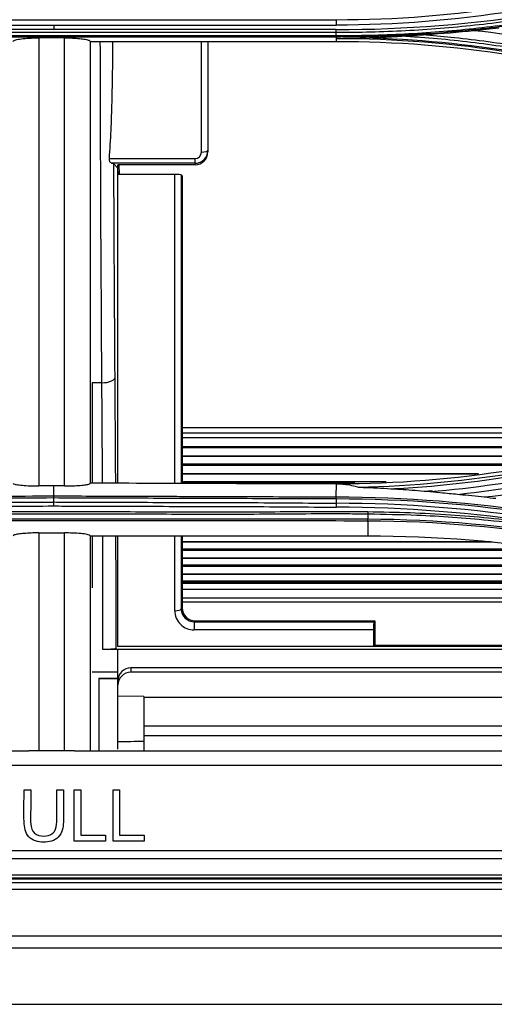
# Model space of a CAD drawing. Units: inches. Extents: x 14 to 8933, y -13 to 3475.
# Drawn here: x 952 to 989, y 1813 to 1889 of the extents above; entities that cross this region are included whole.
import ezdxf

# ---------------------------------------------------------------- set-up
doc = ezdxf.new("R2010")
doc.units = ezdxf.units.IN
doc.header["$MEASUREMENT"] = 0
doc.layers.add('LG-Product', color=3, linetype='Continuous')

msp = doc.modelspace()

# ---------------------------------------------------------------- linework, layer by layer
at = {"layer": 'LG-Product', "color": 3, "linetype": 'Continuous'}
for p, q in [((932.31, 1889.424), (976.31, 1889.424)), ((932.31, 1889.006), (976.31, 1889.006)), ((976.31, 1888.656), (932.31, 1888.656)), ((976.31, 1888.418), (932.31, 1888.418)), ((932.31, 1888.188), (976.31, 1888.188)), ((976.31, 1888.075), (932.31, 1888.075)), ((955.149, 1888.007), (953.149, 1888.007)), ((976.31, 1888.075), (976.31, 1887.739)), ((957.149, 1887.739), (976.31, 1887.739)), ((965.81, 1879.117), (965.81, 1887.739)), ((966.31, 1887.739), (966.31, 1879.145)), ((958.611, 1878.609), (965.31, 1878.609)), ((965.31, 1878.248), (958.852, 1878.248)), ((958.961, 1878.225), (959.31, 1877.87)), ((959.31, 1853.335), (959.31, 1878.128)), ((965.31, 1878.128), (959.31, 1878.128)), ((959.427, 1877.368), (959.403, 1878.128)), ((965.31, 1878.128), (965.31, 1878.609)), ((959.31, 1877.628), (959.318, 1877.368)), ((963.727, 1877.368), (959.318, 1877.368)), ((963.727, 1853.321), (963.727, 1877.368)), ((964.227, 1877.342), (964.31, 1877.257)), ((964.227, 1877.342), (964.227, 1853.319)), ((964.31, 1877.257), (964.31, 1853.319)), ((958.057, 1861.164), (957.31, 1861.164)), ((1004.331, 1857.656), (964.314, 1857.656)), ((1001.964, 1857.225), (964.314, 1857.225)), ((1000.712, 1856.885), (964.314, 1856.885)), ((998.124, 1856.185), (964.314, 1856.185)), ((997.816, 1856.103), (964.32, 1856.103)), ((995.245, 1855.409), (964.309, 1855.409)), ((995.353, 1855.437), (964.32, 1855.437)), ((964.309, 1854.846), (992.264, 1854.846)), ((991.464, 1854.718), (964.32, 1854.718)), ((987.198, 1854.035), (964.309, 1854.035)), ((964.309, 1853.482), (980.182, 1853.482)), ((987.37, 1854.062), (964.32, 1854.062)), ((977.757, 1853.353), (964.32, 1853.353)), ((976.311, 1852.281), (976.314, 1853.28)), ((983.795, 1852.709), (983.428, 1852.709)), ((978.757, 1850.396), (978.757, 1849.248)), ((953.149, 1849.471), (955.149, 1849.471)), ((957.147, 1849.248), (978.757, 1849.248)), ((959.31, 1840.628), (959.31, 1849.248)), ((963.727, 1843.414), (963.727, 1849.248)), ((964.227, 1849.248), (964.227, 1843.544)), ((964.31, 1849.248), (964.31, 1843.627)), ((988.31, 1848.775), (964.32, 1848.775)), ((988.483, 1848.752), (964.309, 1848.752)), ((964.309, 1848.234), (992.448, 1848.234)), ((993.441, 1848.105), (964.32, 1848.105)), ((997.243, 1847.484), (964.309, 1847.484)), ((997.146, 1847.506), (964.32, 1847.506)), ((964.309, 1846.975), (999.663, 1846.975)), ((1000.278, 1846.847), (964.32, 1846.847)), ((1003.109, 1846.239), (964.309, 1846.239)), ((964.309, 1845.739), (1005.015, 1845.739)), ((1003.033, 1846.26), (964.32, 1846.26)), ((1005.724, 1845.545), (964.318, 1845.545)), ((1005.485, 1845.611), (964.32, 1845.611)), ((1007.36, 1845.072), (964.32, 1845.072)), ((964.316, 1844.423), (1009.449, 1844.423)), ((964.227, 1843.544), (964.31, 1843.627)), ((1010.49, 1844.08), (964.309, 1844.08)), ((965.324, 1842.628), (965.248, 1842.553)), ((965.324, 1842.628), (979.31, 1842.628)), ((979.234, 1842.553), (979.31, 1842.628)), ((979.31, 1842.628), (979.31, 1840.735)), ((965.248, 1842.553), (979.234, 1842.553)), ((965.248, 1842.553), (965.248, 1841.916)), ((979.201, 1841.916), (965.248, 1841.916)), ((979.201, 1841.916), (979.201, 1840.628)), ((959.31, 1840.403), (958.135, 1840.403)), ((1021.036, 1840.628), (959.31, 1840.628)), ((1021.716, 1840.405), (959.31, 1840.405)), ((979.201, 1840.628), (979.31, 1840.735)), ((979.31, 1840.735), (1020.708, 1840.735)), ((960.31, 1838.968), (960.31, 1838.628)), ((1026.089, 1838.968), (960.31, 1838.968)), ((957.81, 1838.14), (957.81, 1838.14)), ((959.31, 1838.14), (957.81, 1838.14)), ((957.81, 1838.14), (959.31, 1838.14)), ((959.31, 1838.14), (959.31, 1838.14)), ((1027.167, 1838.628), (960.31, 1838.628)), ((961.31, 1836.727), (959.31, 1836.762)), ((1033.438, 1836.668), (961.309, 1836.668)), ((961.31, 1836.727), (961.31, 1832.506)), ((961.305, 1833.704), (1030.305, 1833.704)), ((708.81, 1832.506), (952.378, 1832.506)), ((955.149, 1832.506), (953.149, 1832.506)), ((955.919, 1832.506), (1224.701, 1832.506)), ((1471.81, 1831.359), (708.81, 1831.359)), ((951.995, 1829.468), (952.512, 1829.468)), ((954.544, 1829.468), (955.06, 1829.468)), ((955.897, 1829.468), (956.412, 1829.468)), ((958.923, 1829.468), (959.439, 1829.468)), ((956.412, 1825.94), (958.332, 1825.94)), ((959.439, 1825.94), (961.358, 1825.94)), ((958.332, 1825.468), (955.897, 1825.468)), ((961.358, 1825.468), (958.923, 1825.468)), ((708.81, 1824.758), (1471.81, 1824.758)), ((1471.81, 1824.095), (708.81, 1824.095)), ((708.81, 1822.86), (1471.81, 1822.86)), ((1493.56, 1822.238), (687.06, 1822.238)), ((700.11, 1822.548), (1480.51, 1822.548)), ((700.11, 1822.546), (1480.51, 1822.546)), ((1471.81, 1822.607), (708.81, 1822.607)), ((1493.56, 1821.712), (687.06, 1821.712)), ((687.06, 1818.101), (1493.56, 1818.101)), ((1493.56, 1817.156), (687.06, 1817.156))]:
    msp.add_line(p, q, dxfattribs=at)
for centre, major_axis, ratio, start_param, end_param in [((965.31, 1879.255), (0, 1.008), 0.992418, 3.141593, 4.712389), ((965.31, 1879.145), (0, 1.017), 0.983622, 3.141593, 4.712389), ((965.31, 1879.117), (0, 0.508), 0.983622, 3.141593, 4.712389), ((965.81, 1879.255), (0.5, 0), 0.275637, 4.712389, 6.283185), ((963.727, 1877.34), (0.5, 0), 0.055352, 0.054472, 1.570796), ((958.057, 1861.546), (-1, -0.007), 0.382577, 1.568243, 3.084917), ((963.727, 1843.552), (0.5, 0), 0.275637, 4.712389, 6.228713), ((965.23, 1843.396), (-1.418, 0.505), 0.980799, 0.335803, 1.918847), ((965.23, 1843.534), (-0.954, 0.317), 0.972102, 0.318405, 1.901449), ((965.311, 1843.614), (-0.946, 0.336), 0.980799, 0.335803, 1.918847), ((979.228, 1842.054), (0.008, 0.5), 0.052402, 0.05315, 1.850839), ((960.31, 1837.952), (0, 1.017), 0.983622, 0, 1.570796), ((960.31, 1837.611), (0, 1.017), 0.983622, 0, 1.570796)]:
    msp.add_ellipse(centre, major_axis=major_axis, ratio=ratio, start_param=start_param, end_param=end_param, dxfattribs=at)
for points, degree in [([(976.31, 1889.424), (985.54, 1889.412), (994.77, 1890.891), (1003.502, 1893.766)], 3), ([(976.31, 1888.656), (987.013, 1888.647), (997.674, 1890.358), (1007.802, 1893.689)], 3), ([(1003.625, 1893.376), (994.849, 1890.481), (985.587, 1888.994), (976.31, 1889.006)], 3), ([(976.31, 1889.424), (976.31, 1889.302), (976.31, 1889.145), (976.31, 1889.006)], 3), ([(954.31, 1889.006), (954.31, 1888.889), (954.31, 1888.772), (954.31, 1888.656)], 3), ([(976.31, 1888.418), (976.31, 1888.48), (976.31, 1888.564), (976.31, 1888.656)], 3), ([(976.31, 1888.188), (976.31, 1888.418)], 1), ([(976.31, 1888.188), (976.31, 1888.126), (976.31, 1888.086), (976.31, 1888.075)], 3), ([(1003.328, 1883.635), (994.663, 1886.468), (985.472, 1887.94), (976.31, 1887.941)], 3), ([(979.151, 1888.008), (987.39, 1887.743), (995.578, 1886.289), (1003.374, 1883.739)], 3), ([(987.029, 1888.565), (985.794, 1888.435), (984.556, 1888.328), (983.317, 1888.244)], 3), ([(1007.814, 1884.095), (1001.018, 1886.33), (994.088, 1887.814), (987.029, 1888.565)], 3), ([(957.149, 1887.739), (957.149, 1887.065), (957.149, 1886.392), (957.149, 1885.719)], 3), ([(976.31, 1887.739), (985.539, 1887.74), (994.543, 1886.296), (1003.268, 1883.441)], 3), ([(957.149, 1885.719), (957.149, 1878.895), (957.149, 1872.191), (957.149, 1865.463)], 3), ([(958.852, 1878.248), (958.916, 1878.241), (958.953, 1878.233), (958.961, 1878.225)], 3), ([(958.961, 1878.225), (958.984, 1872.606), (959.019, 1867.062), (959.056, 1861.531)], 3), ([(957.149, 1865.463), (957.149, 1861.413), (957.149, 1857.397), (957.149, 1853.342)], 3), ([(957.31, 1861.164), (957.31, 1858.565), (957.31, 1855.961), (957.31, 1853.345)], 3), ([(958.105, 1853.362), (958.091, 1855.977), (958.074, 1858.573), (958.057, 1861.164)], 3), ([(959.056, 1861.531), (959.074, 1858.814), (959.092, 1856.094), (959.106, 1853.351)], 3), ([(1003.269, 1857.579), (994.576, 1854.734), (985.596, 1853.286), (976.376, 1853.28)], 3), ([(977.996, 1853.043), (986.625, 1853.208), (995.219, 1854.678), (1003.352, 1857.337)], 3), ([(1003.412, 1857.104), (996.154, 1854.734), (988.528, 1853.296), (980.835, 1852.901)], 3), ([(983.618, 1852.692), (990.396, 1853.258), (997.094, 1854.615), (1003.506, 1856.721)], 3), ([(987.824, 1852.269), (994.612, 1853.045), (1001.337, 1854.515), (1007.799, 1856.638)], 3), ([(1003.638, 1856.304), (997.908, 1854.421), (991.957, 1853.135), (985.92, 1852.472)], 3), ([(954.31, 1853.134), (953.923, 1853.133), (953.536, 1853.132), (953.149, 1853.13)], 3), ([(955.149, 1853.131), (954.869, 1853.132), (954.59, 1853.133), (954.31, 1853.134)], 3), ([(976.314, 1853.28), (969.926, 1853.301), (963.537, 1853.321), (957.149, 1853.342)], 3), ([(954.31, 1852.19), (954.31, 1852.281), (954.31, 1852.34), (954.31, 1852.353)], 3), ([(954.31, 1851.878), (954.31, 1851.982), (954.31, 1852.086), (954.31, 1852.19)], 3), ([(954.311, 1851.543), (954.311, 1851.665), (954.31, 1851.787), (954.31, 1851.878)], 3), ([(976.312, 1852.118), (976.312, 1852.209), (976.311, 1852.268), (976.31, 1852.281)], 3), ([(976.311, 1852.28), (981.668, 1852.269), (987.021, 1851.85), (992.272, 1851.042)], 3), ([(992.265, 1850.877), (987.016, 1851.687), (981.671, 1852.106), (976.312, 1852.118)], 3), ([(976.315, 1851.799), (976.312, 1852.116)], 1), ([(985.92, 1852.472), (986.555, 1852.411), (987.19, 1852.343), (987.824, 1852.269)], 3), ([(987.824, 1852.269), (988.132, 1852.233), (988.443, 1852.197), (988.744, 1852.165)], 3), ([(976.315, 1851.806), (981.671, 1851.801), (987.011, 1851.373), (992.256, 1850.564)], 3), ([(976.318, 1851.462), (976.318, 1851.584), (976.317, 1851.706), (976.315, 1851.796)], 3), ([(992.222, 1850.229), (986.989, 1851.038), (981.662, 1851.466), (976.318, 1851.471)], 3), ([(978.756, 1850.396), (978.758, 1850.409), (978.761, 1850.468), (978.762, 1850.559)], 3), ([(1010.113, 1845.07), (1000.21, 1848.481), (989.545, 1850.362), (978.757, 1850.396)], 3), ([(978.774, 1850.927), (978.762, 1850.559)], 1), ([(978.762, 1850.559), (989.591, 1850.523), (1000.252, 1848.64), (1010.193, 1845.212)], 3), ([(953.149, 1849.471), (953.149, 1843.961), (953.149, 1838.329), (953.149, 1832.506)], 3), ([(955.149, 1832.506), (955.149, 1838.329), (955.149, 1843.961), (955.149, 1849.471)], 3), ([(957.149, 1849.271), (957.149, 1847.797), (957.149, 1846.315), (957.149, 1844.824)], 3), ([(957.31, 1849.266), (957.31, 1847.917), (957.31, 1846.563), (957.31, 1845.204)], 3), ([(958.135, 1840.403), (958.139, 1843.4), (958.135, 1846.345), (958.124, 1849.256)], 3), ([(959.123, 1849.275), (959.134, 1846.378), (959.138, 1843.445), (959.133, 1840.453)], 3), ([(978.757, 1849.248), (989.325, 1849.248), (999.87, 1847.557), (1009.86, 1844.286)], 3), ([(957.149, 1844.824), (957.149, 1841.275), (957.149, 1837.621), (957.149, 1833.87)], 3), ([(959.31, 1838.628), (959.31, 1839.22), (959.31, 1839.81), (959.31, 1840.4)], 3), ([(959.31, 1838.628), (958.643, 1838.628), (957.977, 1838.628), (957.31, 1838.628)], 3), ([(957.81, 1838.14), (957.81, 1837.453), (957.81, 1836.763), (957.81, 1836.07)], 3), ([(959.31, 1838.14), (959.31, 1838.303), (959.31, 1838.466), (959.31, 1838.628)], 3), ([(959.31, 1836.07), (959.31, 1836.761), (959.31, 1837.451), (959.31, 1838.14)], 3), ([(957.81, 1836.07), (957.81, 1834.889), (957.81, 1833.702), (957.81, 1832.511)], 3), ([(959.31, 1832.626), (959.31, 1833.779), (959.31, 1834.927), (959.31, 1836.07)], 3), ([(961.305, 1834.448), (989.036, 1834.448), (1016.767, 1834.448), (1044.497, 1834.448)], 3), ([(957.149, 1833.87), (957.149, 1833.416), (957.149, 1832.962), (957.149, 1832.506)], 3), ([(959.31, 1833.234), (959.977, 1833.242), (960.643, 1833.251), (961.31, 1833.26)], 3), ([(954.544, 1827.16), (954.544, 1827.931), (954.544, 1828.7), (954.544, 1829.468)], 3), ([(955.897, 1825.468), (955.897, 1826.804), (955.897, 1828.139), (955.897, 1829.468)], 3), ([(956.412, 1829.468), (956.412, 1828.296), (956.412, 1827.119), (956.412, 1825.94)], 3), ([(958.923, 1825.468), (958.923, 1826.804), (958.923, 1828.139), (958.923, 1829.468)], 3), ([(959.439, 1829.468), (959.439, 1828.296), (959.439, 1827.119), (959.439, 1825.94)], 3), ([(958.332, 1825.94), (958.332, 1825.783), (958.332, 1825.626), (958.332, 1825.468)], 3), ([(961.358, 1825.94), (961.358, 1825.783), (961.358, 1825.626), (961.358, 1825.468)], 3)]:
    msp.add_open_spline(points, degree=degree, dxfattribs=at)
for points, knots in [([(1007.892, 1893.457), (1007.892, 1893.457), (1007.892, 1893.457), (1006.864, 1893.12), (1005.83, 1892.799), (1003.754, 1892.19), (1002.711, 1891.903), (1000.795, 1891.407), (999.923, 1891.194), (997.298, 1890.59), (995.535, 1890.233), (992.879, 1889.769), (991.992, 1889.626), (990.213, 1889.364), (989.322, 1889.245), (986.643, 1888.924), (984.85, 1888.757), (981.259, 1888.519), (979.459, 1888.449), (977.21, 1888.42), (976.76, 1888.418), (976.31, 1888.418), (976.31, 1888.418), (976.31, 1888.418)], [0, 0, 0, 0, 0.000002, 0.000002, 0.101293, 0.101293, 0.202474, 0.202474, 0.286398, 0.286398, 0.454339, 0.454339, 0.538259, 0.538259, 0.622179, 0.622179, 0.790114, 0.790114, 0.958047, 0.958047, 0.999998, 0.999998, 1, 1, 1, 1]), ([(976.31, 1888.188), (977.183, 1888.188), (978.056, 1888.199), (980.727, 1888.267), (982.526, 1888.359), (985.217, 1888.569), (986.112, 1888.651), (987.903, 1888.839), (988.798, 1888.945), (990.585, 1889.181), (991.477, 1889.311), (992.811, 1889.524), (993.254, 1889.598), (995.468, 1889.981), (997.231, 1890.336), (999.857, 1890.937), (1000.73, 1891.149), (1003.749, 1891.925), (1005.881, 1892.548), (1007.989, 1893.237), (1007.989, 1893.237), (1007.989, 1893.237)], [0, 0, 0, 0, 0.081161, 0.081161, 0.248577, 0.248577, 0.332239, 0.332239, 0.416079, 0.416079, 0.499985, 0.499985, 0.541812, 0.541812, 0.709239, 0.709239, 0.792907, 0.792907, 0.999998, 0.999998, 1, 1, 1, 1]), ([(1008.036, 1893.127), (1008.036, 1893.127), (1008.036, 1893.127), (1005.928, 1892.438), (1003.796, 1891.816), (1000.776, 1891.04), (999.902, 1890.828), (997.271, 1890.226), (995.504, 1889.871), (993.286, 1889.486), (992.842, 1889.413), (991.506, 1889.199), (990.612, 1889.069), (988.821, 1888.833), (987.925, 1888.727), (986.131, 1888.538), (985.233, 1888.456), (982.538, 1888.246), (980.736, 1888.153), (978.059, 1888.086), (977.184, 1888.075), (976.31, 1888.075), (976.31, 1888.075), (976.31, 1888.075)], [0, 0, 0, 0, 0.000002, 0.000002, 0.206742, 0.206742, 0.290442, 0.290442, 0.457943, 0.457943, 0.499788, 0.499788, 0.583734, 0.583734, 0.667614, 0.667614, 0.751315, 0.751315, 0.918802, 0.918802, 0.999998, 0.999998, 1, 1, 1, 1]), ([(988.959, 1888.762), (988.632, 1888.73), (988.3, 1888.697), (987.656, 1888.63), (987.342, 1888.598), (987.029, 1888.565)], [0, 0, 0, 0, 0.515063, 0.515063, 1, 1, 1, 1]), ([(951.149, 1887.739), (951.149, 1887.772), (951.193, 1887.804), (951.367, 1887.865), (951.5, 1887.894), (951.829, 1887.943), (952.027, 1887.963), (952.446, 1887.991), (952.669, 1888.001), (952.979, 1888.006), (953.064, 1888.007), (953.149, 1888.007)], [0, 0, 0, 0, 0.241989, 0.241989, 0.484704, 0.484704, 0.714768, 0.714768, 0.92344, 0.92344, 1, 1, 1, 1]), ([(953.149, 1888.007), (953.149, 1882.068), (953.149, 1876.206), (953.149, 1864.602), (953.149, 1858.896), (953.149, 1853.13)], [0, 0, 0, 0, 0.5, 0.5, 1, 1, 1, 1]), ([(955.149, 1853.131), (955.149, 1858.897), (955.149, 1864.603), (955.149, 1876.206), (955.149, 1882.068), (955.149, 1888.007)], [0, 0, 0, 0, 0.5, 0.5, 1, 1, 1, 1]), ([(955.149, 1888.007), (955.358, 1888.007), (955.57, 1888.002), (955.965, 1887.985), (956.152, 1887.972), (956.487, 1887.94), (956.637, 1887.92), (956.889, 1887.875), (956.989, 1887.848), (957.117, 1887.794), (957.149, 1887.767), (957.149, 1887.739)], [0, 0, 0, 0, 0.191755, 0.191755, 0.383058, 0.383058, 0.581133, 0.581133, 0.795804, 0.795804, 1, 1, 1, 1]), ([(979.151, 1888.008), (978.819, 1887.997), (978.487, 1887.987), (977.561, 1887.961), (976.969, 1887.949), (976.354, 1887.942), (976.332, 1887.941), (976.31, 1887.941)], [0, 0, 0, 0, 0.350545, 0.350545, 0.976782, 0.976782, 1, 1, 1, 1]), ([(981.569, 1888.129), (981.141, 1888.101), (980.711, 1888.077), (979.905, 1888.037), (979.528, 1888.022), (979.151, 1888.008)], [0, 0, 0, 0, 0.533871, 0.533871, 1, 1, 1, 1]), ([(983.317, 1888.244), (982.985, 1888.221), (982.652, 1888.199), (982.069, 1888.161), (981.819, 1888.145), (981.569, 1888.129)], [0, 0, 0, 0, 0.569508, 0.569508, 1, 1, 1, 1]), ([(1003.472, 1883.948), (1003.472, 1883.948), (1003.471, 1883.948), (1002.629, 1884.226), (1001.782, 1884.49), (1000.079, 1884.992), (999.224, 1885.229), (997.521, 1885.675), (996.674, 1885.883), (994.972, 1886.273), (994.118, 1886.456), (991.547, 1886.965), (989.82, 1887.253), (987.221, 1887.607), (986.352, 1887.712), (984.613, 1887.897), (983.741, 1887.975), (982.436, 1888.074), (982.003, 1888.103), (981.569, 1888.129)], [0, 0, 0, 0, 0.000003, 0.000003, 0.119372, 0.119372, 0.238618, 0.238618, 0.355797, 0.355797, 0.472975, 0.472975, 0.707499, 0.707499, 0.824671, 0.824671, 0.94184, 0.94184, 1, 1, 1, 1]), ([(983.317, 1888.244), (984.05, 1888.185), (984.782, 1888.117), (986.385, 1887.947), (987.256, 1887.842), (989.864, 1887.486), (991.596, 1887.196), (994.176, 1886.685), (995.033, 1886.502), (996.74, 1886.11), (997.591, 1885.901), (999.299, 1885.454), (1000.157, 1885.216), (1001.865, 1884.712), (1002.715, 1884.447), (1003.56, 1884.168)], [0, 0, 0, 0, 0.106324, 0.106324, 0.233299, 0.233299, 0.487444, 0.487444, 0.614427, 0.614427, 0.741414, 0.741414, 0.870644, 0.870644, 1, 1, 1, 1]), ([(958.057, 1861.164), (958.023, 1866.334), (957.99, 1871.517), (957.951, 1880.388), (957.94, 1884.039), (957.934, 1887.719)], [0, 0, 0, 0, 0.59141, 0.59141, 1, 1, 1, 1]), ([(958.894, 1887.739), (958.882, 1886.164), (958.86, 1884.59), (958.78, 1881.546), (958.727, 1880.075), (958.611, 1878.609)], [0, 0, 0, 0, 0.51713, 0.51713, 1, 1, 1, 1]), ([(958.611, 1878.609), (958.608, 1878.568), (958.612, 1878.528), (958.629, 1878.457), (958.644, 1878.425), (958.686, 1878.354), (958.717, 1878.321), (958.78, 1878.271), (958.813, 1878.255), (958.845, 1878.249), (958.849, 1878.248), (958.852, 1878.248)], [0, 0, 0, 0, 0.19055, 0.19055, 0.378853, 0.378853, 0.66726, 0.66726, 0.963806, 0.963806, 1, 1, 1, 1]), ([(951.149, 1853.341), (951.149, 1853.316), (951.191, 1853.29), (951.349, 1853.244), (951.469, 1853.222), (951.769, 1853.184), (951.952, 1853.168), (952.349, 1853.144), (952.567, 1853.136), (952.908, 1853.131), (953.029, 1853.13), (953.149, 1853.13)], [0, 0, 0, 0, 0.225953, 0.225953, 0.452148, 0.452148, 0.674252, 0.674252, 0.888017, 0.888017, 1, 1, 1, 1]), ([(954.31, 1852.353), (954.31, 1852.435), (954.31, 1852.518), (954.31, 1852.709), (954.31, 1852.817), (954.31, 1852.995), (954.31, 1853.064), (954.31, 1853.134)], [0, 0, 0, 0, 0.317168, 0.317168, 0.732346, 0.732346, 1, 1, 1, 1]), ([(955.149, 1853.131), (955.366, 1853.131), (955.587, 1853.134), (955.997, 1853.148), (956.193, 1853.159), (956.536, 1853.186), (956.688, 1853.203), (956.933, 1853.242), (957.026, 1853.264), (957.126, 1853.305), (957.148, 1853.323), (957.149, 1853.342)], [0, 0, 0, 0, 0.205205, 0.205205, 0.410186, 0.410186, 0.618651, 0.618651, 0.834786, 0.834786, 1, 1, 1, 1]), ([(977.996, 1853.043), (977.856, 1853.079), (977.702, 1853.115), (977.338, 1853.186), (977.123, 1853.222), (976.738, 1853.26), (976.622, 1853.269), (976.457, 1853.277), (976.417, 1853.278), (976.376, 1853.28)], [0, 0, 0, 0, 0.390614, 0.390614, 0.802515, 0.802515, 0.953621, 0.953621, 1, 1, 1, 1]), ([(977.996, 1853.043), (977.998, 1853.042), (978.001, 1853.042), (978.012, 1853.04), (978.021, 1853.04), (978.069, 1853.036), (978.113, 1853.034), (978.325, 1853.023), (978.5, 1853.016), (979.391, 1852.978), (980.113, 1852.943), (980.835, 1852.901)], [0, 0, 0, 0, 0.00458, 0.00458, 0.015601, 0.015601, 0.061774, 0.061774, 0.244698, 0.244698, 1, 1, 1, 1]), ([(980.835, 1852.901), (981.447, 1852.865), (982.057, 1852.823), (982.984, 1852.748), (983.301, 1852.721), (983.618, 1852.692)], [0, 0, 0, 0, 0.656927, 0.656927, 1, 1, 1, 1]), ([(983.618, 1852.692), (983.947, 1852.661), (984.278, 1852.63), (985.046, 1852.558), (985.483, 1852.515), (985.92, 1852.472)], [0, 0, 0, 0, 0.431748, 0.431748, 1, 1, 1, 1]), ([(932.307, 1851.806), (932.853, 1851.802), (933.399, 1851.802), (936.131, 1851.81), (938.316, 1851.826), (942.803, 1851.842), (945.105, 1851.848), (949.707, 1851.862), (952.009, 1851.869), (954.31, 1851.878)], [0, 0, 0, 0, 0.074494, 0.074494, 0.372441, 0.372441, 0.686236, 0.686236, 1, 1, 1, 1]), ([(932.309, 1852.28), (933.245, 1852.283), (934.18, 1852.286), (937.301, 1852.296), (939.486, 1852.303), (942.217, 1852.312), (942.763, 1852.314), (944.402, 1852.319), (945.495, 1852.323), (947.68, 1852.33), (948.772, 1852.334), (951.346, 1852.343), (952.828, 1852.348), (954.31, 1852.353)], [0, 0, 0, 0, 0.127576, 0.127576, 0.425516, 0.425516, 0.500002, 0.500002, 0.648972, 0.648972, 0.797942, 0.797942, 1, 1, 1, 1]), ([(954.31, 1852.19), (952.828, 1852.185), (951.347, 1852.18), (948.773, 1852.171), (947.68, 1852.168), (945.495, 1852.16), (944.403, 1852.157), (942.764, 1852.151), (942.218, 1852.149), (939.486, 1852.14), (937.301, 1852.133), (934.18, 1852.123), (933.245, 1852.12), (932.309, 1852.118)], [0, 0, 0, 0, 0.20203, 0.20203, 0.350999, 0.350999, 0.499976, 0.499976, 0.574467, 0.574467, 0.872448, 0.872448, 1, 1, 1, 1]), ([(954.31, 1852.353), (955.272, 1852.35), (956.233, 1852.347), (959.359, 1852.336), (961.523, 1852.329), (964.228, 1852.319), (964.769, 1852.317), (966.392, 1852.312), (967.474, 1852.308), (969.639, 1852.301), (970.721, 1852.297), (973.305, 1852.289), (974.808, 1852.285), (976.311, 1852.281)], [0, 0, 0, 0, 0.131122, 0.131122, 0.42622, 0.42622, 0.499995, 0.499995, 0.647545, 0.647545, 0.795095, 0.795095, 1, 1, 1, 1]), ([(976.312, 1852.118), (974.809, 1852.122), (973.306, 1852.127), (970.721, 1852.135), (969.638, 1852.138), (967.474, 1852.145), (966.392, 1852.149), (964.768, 1852.155), (964.227, 1852.156), (961.522, 1852.166), (959.358, 1852.173), (956.233, 1852.184), (955.271, 1852.187), (954.31, 1852.19)], [0, 0, 0, 0, 0.204916, 0.204916, 0.352497, 0.352497, 0.500062, 0.500062, 0.573838, 0.573838, 0.868903, 0.868903, 1, 1, 1, 1]), ([(954.31, 1851.879), (954.851, 1851.876), (955.392, 1851.873), (958.097, 1851.861), (960.26, 1851.856), (964.739, 1851.846), (967.054, 1851.841), (971.685, 1851.823), (974, 1851.79), (976.315, 1851.796)], [0, 0, 0, 0, 0.07374, 0.07374, 0.368741, 0.368741, 0.684333, 0.684333, 1, 1, 1, 1]), ([(929.843, 1851.127), (931.294, 1851.153), (932.746, 1851.154), (935.648, 1851.134), (937.098, 1851.123), (940.693, 1851.113), (942.838, 1851.114), (947.129, 1851.123), (949.274, 1851.129), (953.564, 1851.136), (955.709, 1851.136), (959.999, 1851.127), (962.145, 1851.121), (966.435, 1851.114), (968.58, 1851.113), (972.873, 1851.129), (975.021, 1851.162), (977.704, 1851.143), (978.241, 1851.137), (978.777, 1851.127)], [0, 0, 0, 0, 0.08903, 0.08903, 0.177913, 0.177913, 0.309421, 0.309421, 0.440927, 0.440927, 0.572433, 0.572433, 0.703939, 0.703939, 0.835448, 0.835448, 0.967096, 0.967096, 1, 1, 1, 1]), ([(954.311, 1851.543), (952.01, 1851.534), (949.708, 1851.527), (945.106, 1851.514), (942.804, 1851.507), (938.317, 1851.492), (936.132, 1851.475), (933.4, 1851.468), (932.853, 1851.468), (932.307, 1851.471)], [0, 0, 0, 0, 0.313762, 0.313762, 0.627531, 0.627531, 0.925489, 0.925489, 1, 1, 1, 1]), ([(976.318, 1851.462), (974.001, 1851.455), (971.685, 1851.488), (967.053, 1851.507), (964.738, 1851.511), (960.259, 1851.521), (958.095, 1851.526), (955.391, 1851.538), (954.851, 1851.541), (954.311, 1851.544)], [0, 0, 0, 0, 0.315828, 0.315828, 0.631375, 0.631375, 0.926393, 0.926393, 1, 1, 1, 1]), ([(978.777, 1851.127), (979.873, 1851.11), (982.015, 1851.077), (985.147, 1850.902), (988.245, 1850.653), (991.52, 1850.281), (996.584, 1849.51), (1003.027, 1848.123), (1008.074, 1846.505), (1010.475, 1845.736)], [0, 0, 0, 0, 0.100509, 0.196586, 0.288249, 0.38668, 0.500822, 0.762624, 1, 1, 1, 1]), ([(978.774, 1850.927), (978.774, 1850.927), (978.774, 1850.927), (978.237, 1850.936), (977.701, 1850.943), (975.019, 1850.962), (972.872, 1850.928), (968.58, 1850.912), (966.435, 1850.913), (962.144, 1850.92), (959.999, 1850.927), (955.709, 1850.935), (953.564, 1850.936), (949.274, 1850.928), (947.129, 1850.922), (942.838, 1850.914), (940.693, 1850.912), (937.097, 1850.922), (935.647, 1850.934), (932.747, 1850.953), (931.296, 1850.952), (929.846, 1850.927), (929.846, 1850.927), (929.846, 1850.927)], [0, 0, 0, 0, 0.000001, 0.000001, 0.032892, 0.032892, 0.164486, 0.164486, 0.296036, 0.296036, 0.427564, 0.427564, 0.559075, 0.559075, 0.690601, 0.690601, 0.822148, 0.822148, 0.911057, 0.911057, 0.999999, 0.999999, 1, 1, 1, 1]), ([(929.858, 1850.559), (929.858, 1850.559), (929.858, 1850.559), (931.57, 1850.562), (933.283, 1850.564), (937.141, 1850.568), (939.288, 1850.568), (943.581, 1850.568), (945.727, 1850.568), (948.946, 1850.567), (950.019, 1850.567), (952.165, 1850.566), (953.238, 1850.566), (954.847, 1850.566), (955.383, 1850.566), (958.065, 1850.566), (960.211, 1850.567), (964.503, 1850.568), (966.649, 1850.569), (972.117, 1850.567), (975.44, 1850.565), (978.762, 1850.559), (978.762, 1850.559), (978.762, 1850.559)], [0, 0, 0, 0, 0.000001, 0.000001, 0.105038, 0.105038, 0.236728, 0.236728, 0.368386, 0.368386, 0.434201, 0.434201, 0.500008, 0.500008, 0.532909, 0.532909, 0.664534, 0.664534, 0.796195, 0.796195, 0.999999, 0.999999, 1, 1, 1, 1]), ([(978.757, 1850.396), (975.437, 1850.402), (972.116, 1850.405), (966.649, 1850.406), (964.503, 1850.405), (960.211, 1850.404), (958.066, 1850.404), (955.383, 1850.403), (954.847, 1850.403), (953.237, 1850.403), (952.165, 1850.404), (950.019, 1850.404), (948.946, 1850.404), (945.727, 1850.405), (943.581, 1850.406), (939.289, 1850.405), (937.143, 1850.405), (933.286, 1850.402), (931.574, 1850.399), (929.863, 1850.396)], [0, 0, 0, 0, 0.203761, 0.203761, 0.335419, 0.335419, 0.467078, 0.467078, 0.499992, 0.499992, 0.565824, 0.565824, 0.631656, 0.631656, 0.763321, 0.763321, 0.894981, 0.894981, 1, 1, 1, 1]), ([(1010.375, 1845.513), (1009.366, 1845.848), (1007.13, 1846.592), (1002.041, 1848.067), (995.658, 1849.504), (988.592, 1850.455), (983.175, 1850.854), (980.042, 1850.906), (978.774, 1850.927)], [0, 0, 0, 0, 0.100524, 0.222834, 0.499226, 0.711733, 0.88328, 1, 1, 1, 1]), ([(953.149, 1849.471), (952.942, 1849.471), (952.733, 1849.468), (952.345, 1849.453), (952.161, 1849.442), (951.83, 1849.415), (951.681, 1849.398), (951.426, 1849.359), (951.323, 1849.336), (951.193, 1849.291), (951.159, 1849.269), (951.15, 1849.248)], [0, 0, 0, 0, 0.192458, 0.192458, 0.384351, 0.384351, 0.584542, 0.584542, 0.805403, 0.805403, 1, 1, 1, 1]), ([(957.147, 1849.248), (957.136, 1849.276), (957.08, 1849.305), (956.881, 1849.358), (956.735, 1849.383), (956.38, 1849.424), (956.171, 1849.441), (955.74, 1849.462), (955.515, 1849.469), (955.243, 1849.471), (955.196, 1849.471), (955.149, 1849.471)], [0, 0, 0, 0, 0.25401, 0.25401, 0.509025, 0.509025, 0.746608, 0.746608, 0.956631, 0.956631, 1, 1, 1, 1]), ([(959.133, 1840.453), (959.127, 1840.447), (959.101, 1840.441), (959.013, 1840.43), (958.95, 1840.425), (958.796, 1840.416), (958.704, 1840.412), (958.504, 1840.406), (958.395, 1840.404), (958.235, 1840.403), (958.185, 1840.403), (958.135, 1840.403)], [0, 0, 0, 0, 0.227855, 0.227855, 0.455856, 0.455856, 0.681518, 0.681518, 0.902783, 0.902783, 1, 1, 1, 1]), ([(953.149, 1832.506), (952.927, 1832.506), (952.703, 1832.506), (952.455, 1832.506), (952.416, 1832.506), (952.378, 1832.506)], [0, 0, 0, 0, 0.844281, 0.844281, 1, 1, 1, 1]), ([(955.919, 1832.506), (955.715, 1832.506), (955.494, 1832.506), (955.231, 1832.506), (955.19, 1832.506), (955.149, 1832.506)], [0, 0, 0, 0, 0.844282, 0.844282, 1, 1, 1, 1]), ([(955.06, 1829.468), (955.06, 1828.634), (955.09, 1827.798), (955.039, 1826.542), (954.963, 1826.091), (954.365, 1825.499), (953.924, 1825.396), (953.088, 1825.404), (952.639, 1825.51), (952.075, 1826.122), (952.013, 1826.573), (951.969, 1827.815), (951.995, 1828.643), (951.995, 1829.468)], [0, 0, 0, 0, 0.25, 0.25, 0.375, 0.375, 0.5, 0.5, 0.625, 0.625, 0.75, 0.75, 1, 1, 1, 1]), ([(952.512, 1829.468), (952.512, 1828.961), (952.512, 1828.452), (952.512, 1827.434), (952.43, 1826.907), (952.678, 1826.177), (952.895, 1825.993), (953.387, 1825.853), (953.653, 1825.86), (954.148, 1825.983), (954.366, 1826.164), (954.53, 1826.645), (954.544, 1826.905), (954.544, 1827.16)], [0, 0, 0, 0, 0.25, 0.25, 0.5, 0.5, 0.625, 0.625, 0.75, 0.75, 0.875, 0.875, 1, 1, 1, 1]), ([(673.271, 1812.776), (679.984, 1812.776), (693.803, 1812.776), (714.286, 1812.776), (734.279, 1812.776), (752.946, 1812.776), (770.287, 1812.776), (786.303, 1812.776), (800.075, 1812.776), (811.773, 1812.776), (821.565, 1812.776), (830.54, 1812.776), (838.695, 1812.776), (846.128, 1812.776), (853.338, 1812.776), (861.677, 1812.776), (871.764, 1812.776), (883.817, 1812.776), (897.201, 1812.776), (911.916, 1812.776), (927.963, 1812.776), (945.341, 1812.776), (963.477, 1812.776), (982.3, 1812.776), (1001.739, 1812.776), (1022.297, 1812.776), (1043.973, 1812.776), (1066.769, 1812.776), (1082.339, 1812.776), (1090.31, 1812.776)], [0, 0, 0, 0, 0.048286, 0.099407, 0.147347, 0.192109, 0.233691, 0.272093, 0.307316, 0.332761, 0.356242, 0.377761, 0.397317, 0.414911, 0.431228, 0.449187, 0.474894, 0.503794, 0.535887, 0.571172, 0.60965, 0.651321, 0.696184, 0.740113, 0.786725, 0.83602, 0.887997, 0.942657, 1, 1, 1, 1])]:
    msp.add_open_spline(points, degree=3, knots=knots, dxfattribs=at)
msp.add_rational_spline([(978.777, 1851.127), (978.777, 1851.012), (978.774, 1850.927)], [1, 0.933696752405, 1], degree=2, dxfattribs=at)

doc.saveas('drawing.dxf')
